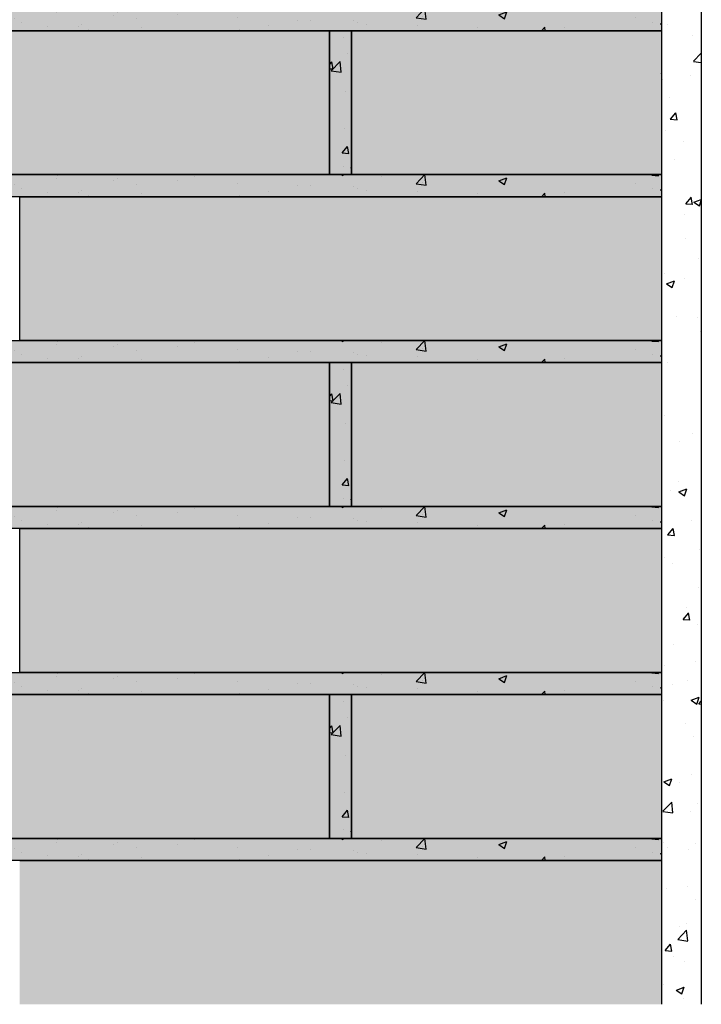
# Model space of a CAD drawing. Units: millimetres. Extents: x 11123 to 12988, y -4914 to -4129.
# Drawn here: x 11622 to 11930, y -4914 to -4469 of the extents above; entities that cross this region are included whole.
import ezdxf

# ---------------------------------------------------------------- set-up
doc = ezdxf.new("R2010")
doc.units = ezdxf.units.MM
for name, color, linetype in [('SPOJOVACI_MATERIAL', 9, 'Continuous'), ('VNITRNI_OMITKA', 4, 'Continuous'), ('VYPLN_MALTOVINA', 253, 'Continuous'), ('ZDIVO_WCP_POROTHERM', 7, 'Continuous')]:
    doc.layers.add(name, color=color, linetype=linetype)
doc.layers.add('VYPLN_ZDIVO_POROTHERM', color=7, linetype='Continuous', true_color=0xec8a34)

msp = doc.modelspace()

# ---------------------------------------------------------------- hatches: boundary and pattern name
at = {"layer": 'SPOJOVACI_MATERIAL'}
h = msp.add_hatch(dxfattribs=at)
h.set_pattern_fill('AR-CONC', color=256, scale=0.2, style=0)
h.set_pattern_definition([(50, (9326.42, -5629.01), (36.43693, -3.18782), [3.81, -41.91]), (-5, (9326.42, -5629.01), (-7.04857, 38.21133), [3.048, -33.528]), (100.451, (9329.456, -5629.277), (29.3885, 35.02334), [3.238, -35.618]), (46.1842, (9326.42, -5618.85), (54.2158, -8.4085), [5.715, -62.865]), (96.6356, (9330.937, -5619.55), (47.4808, 49.4851), [4.857, -53.427]), (-8.816, (9326.42, -5618.85), (47.4809, 49.485), [4.572, -50.292]), (21, (9331.5, -5621.39), (30.32298, -20.4531), [3.81, -41.91]), (-34, (9331.5, -5621.39), (12.3604, 36.8376), [3.048, -33.528]), (71.4514, (9334.026, -5623.096), (42.6833, 16.38457), [3.238, -35.618]), (37.5, (9326.419, -5629.011), (0.61772, 16.91101), [0, -33.1216, 0, -34.036, 0, -33.655]), (7.5, (9326.42, -5629.011), (13.36393, 20.03611), [0, -19.4056, 0, -32.3596, 0, -12.827]), (-32.5, (9315.091, -5629.011), (27.11812, -1.14575), [0, -12.7, 0, -39.624, 0, -52.578]), (-42.5, (9310.01, -5629.011), (29.62584, 5.0853), [0, -16.51, 0, -26.3144, 0, -37.338])])
h.paths.add_polyline_path([(11912.06, -4463.58), (11472.06, -4463.58), (11472.04, -4463.58), (11472.06, -4473.58), (11912.06, -4473.58), (11912.08, -4463.58)])
h = msp.add_hatch(dxfattribs=at)
h.set_pattern_fill('AR-CONC', color=256, scale=0.2, style=0)
h.set_pattern_definition([(50, (9186.42, -5694.01), (36.43693, -3.18782), [3.81, -41.91]), (-5, (9186.42, -5694.01), (-7.04857, 38.21133), [3.048, -33.528]), (100.451, (9189.456, -5694.277), (29.3885, 35.02334), [3.238, -35.618]), (46.1842, (9186.42, -5683.85), (54.2158, -8.4085), [5.715, -62.865]), (96.6356, (9190.937, -5684.55), (47.4808, 49.4851), [4.857, -53.427]), (-8.816, (9186.42, -5683.85), (47.4809, 49.485), [4.572, -50.292]), (21, (9191.5, -5686.39), (30.32298, -20.4531), [3.81, -41.91]), (-34, (9191.5, -5686.39), (12.3604, 36.8376), [3.048, -33.528]), (71.4514, (9194.026, -5688.096), (42.6833, 16.38457), [3.238, -35.618]), (37.5, (9186.419, -5694.011), (0.61772, 16.91101), [0, -33.1216, 0, -34.036, 0, -33.655]), (7.5, (9186.42, -5694.011), (13.36393, 20.03611), [0, -19.4056, 0, -32.3596, 0, -12.827]), (-32.5, (9175.091, -5694.011), (27.11812, -1.14575), [0, -12.7, 0, -39.624, 0, -52.578]), (-42.5, (9170.01, -5694.011), (29.62584, 5.0853), [0, -16.51, 0, -26.3144, 0, -37.338])])
h.paths.add_polyline_path([(11772.04, -4473.58), (11762.08, -4473.58), (11762.06, -4473.58), (11762.06, -4538.58), (11772.06, -4538.58), (11772.06, -4473.58)])
h = msp.add_hatch(dxfattribs=at)
h.set_pattern_fill('AR-CONC', color=256, scale=0.2, style=0)
h.set_pattern_definition([(50, (9326.42, -5704.01), (36.43693, -3.18782), [3.81, -41.91]), (-5, (9326.42, -5704.01), (-7.04857, 38.21133), [3.048, -33.528]), (100.451, (9329.456, -5704.277), (29.3885, 35.02334), [3.238, -35.618]), (46.1842, (9326.42, -5693.85), (54.2158, -8.4085), [5.715, -62.865]), (96.6356, (9330.937, -5694.55), (47.4808, 49.4851), [4.857, -53.427]), (-8.816, (9326.42, -5693.85), (47.4809, 49.485), [4.572, -50.292]), (21, (9331.5, -5696.39), (30.32298, -20.4531), [3.81, -41.91]), (-34, (9331.5, -5696.39), (12.3604, 36.8376), [3.048, -33.528]), (71.4514, (9334.026, -5698.096), (42.6833, 16.38457), [3.238, -35.618]), (37.5, (9326.419, -5704.011), (0.61772, 16.91101), [0, -33.1216, 0, -34.036, 0, -33.655]), (7.5, (9326.42, -5704.011), (13.36393, 20.03611), [0, -19.4056, 0, -32.3596, 0, -12.827]), (-32.5, (9315.091, -5704.011), (27.11812, -1.14575), [0, -12.7, 0, -39.624, 0, -52.578]), (-42.5, (9310.01, -5704.011), (29.62584, 5.0853), [0, -16.51, 0, -26.3144, 0, -37.338])])
h.paths.add_polyline_path([(11912.06, -4538.58), (11472.06, -4538.58), (11472.04, -4538.58), (11472.06, -4548.58), (11912.06, -4548.58), (11912.08, -4538.58)])
h = msp.add_hatch(dxfattribs=at)
h.set_pattern_fill('AR-CONC', color=256, scale=0.2, style=0)
h.set_pattern_definition([(50, (9326.42, -5779.01), (36.43693, -3.18782), [3.81, -41.91]), (-5, (9326.42, -5779.01), (-7.04857, 38.21133), [3.048, -33.528]), (100.451, (9329.456, -5779.277), (29.3885, 35.02334), [3.238, -35.618]), (46.1842, (9326.42, -5768.85), (54.2158, -8.4085), [5.715, -62.865]), (96.6356, (9330.937, -5769.55), (47.4808, 49.4851), [4.857, -53.427]), (-8.816, (9326.42, -5768.85), (47.4809, 49.485), [4.572, -50.292]), (21, (9331.5, -5771.39), (30.32298, -20.4531), [3.81, -41.91]), (-34, (9331.5, -5771.39), (12.3604, 36.8376), [3.048, -33.528]), (71.4514, (9334.026, -5773.096), (42.6833, 16.38457), [3.238, -35.618]), (37.5, (9326.419, -5779.011), (0.61772, 16.91101), [0, -33.1216, 0, -34.036, 0, -33.655]), (7.5, (9326.42, -5779.011), (13.36393, 20.03611), [0, -19.4056, 0, -32.3596, 0, -12.827]), (-32.5, (9315.091, -5779.011), (27.11812, -1.14575), [0, -12.7, 0, -39.624, 0, -52.578]), (-42.5, (9310.01, -5779.011), (29.62584, 5.0853), [0, -16.51, 0, -26.3144, 0, -37.338])])
h.paths.add_polyline_path([(11912.06, -4613.58), (11472.06, -4613.58), (11472.04, -4613.58), (11472.06, -4623.58), (11912.06, -4623.58), (11912.08, -4613.58)])
h = msp.add_hatch(dxfattribs=at)
h.set_pattern_fill('AR-CONC', color=256, scale=0.2, style=0)
h.set_pattern_definition([(50, (9186.42, -5844.01), (36.43693, -3.18782), [3.81, -41.91]), (-5, (9186.42, -5844.01), (-7.04857, 38.21133), [3.048, -33.528]), (100.451, (9189.456, -5844.277), (29.3885, 35.02334), [3.238, -35.618]), (46.1842, (9186.42, -5833.85), (54.2158, -8.4085), [5.715, -62.865]), (96.6356, (9190.937, -5834.55), (47.4808, 49.4851), [4.857, -53.427]), (-8.816, (9186.42, -5833.85), (47.4809, 49.485), [4.572, -50.292]), (21, (9191.5, -5836.39), (30.32298, -20.4531), [3.81, -41.91]), (-34, (9191.5, -5836.39), (12.3604, 36.8376), [3.048, -33.528]), (71.4514, (9194.026, -5838.096), (42.6833, 16.38457), [3.238, -35.618]), (37.5, (9186.419, -5844.011), (0.61772, 16.91101), [0, -33.1216, 0, -34.036, 0, -33.655]), (7.5, (9186.42, -5844.011), (13.36393, 20.03611), [0, -19.4056, 0, -32.3596, 0, -12.827]), (-32.5, (9175.091, -5844.011), (27.11812, -1.14575), [0, -12.7, 0, -39.624, 0, -52.578]), (-42.5, (9170.01, -5844.011), (29.62584, 5.0853), [0, -16.51, 0, -26.3144, 0, -37.338])])
h.paths.add_polyline_path([(11772.04, -4623.58), (11762.08, -4623.58), (11762.06, -4623.58), (11762.06, -4688.58), (11772.06, -4688.58), (11772.06, -4623.58)])
h = msp.add_hatch(dxfattribs=at)
h.set_pattern_fill('AR-CONC', color=256, scale=0.2, style=0)
h.set_pattern_definition([(50, (9326.42, -5854.01), (36.43693, -3.18782), [3.81, -41.91]), (-5, (9326.42, -5854.01), (-7.04857, 38.21133), [3.048, -33.528]), (100.451, (9329.456, -5854.277), (29.3885, 35.02334), [3.238, -35.618]), (46.1842, (9326.42, -5843.85), (54.2158, -8.4085), [5.715, -62.865]), (96.6356, (9330.937, -5844.55), (47.4808, 49.4851), [4.857, -53.427]), (-8.816, (9326.42, -5843.85), (47.4809, 49.485), [4.572, -50.292]), (21, (9331.5, -5846.39), (30.32298, -20.4531), [3.81, -41.91]), (-34, (9331.5, -5846.39), (12.3604, 36.8376), [3.048, -33.528]), (71.4514, (9334.026, -5848.096), (42.6833, 16.38457), [3.238, -35.618]), (37.5, (9326.419, -5854.011), (0.61772, 16.91101), [0, -33.1216, 0, -34.036, 0, -33.655]), (7.5, (9326.42, -5854.011), (13.36393, 20.03611), [0, -19.4056, 0, -32.3596, 0, -12.827]), (-32.5, (9315.091, -5854.011), (27.11812, -1.14575), [0, -12.7, 0, -39.624, 0, -52.578]), (-42.5, (9310.01, -5854.011), (29.62584, 5.0853), [0, -16.51, 0, -26.3144, 0, -37.338])])
h.paths.add_polyline_path([(11912.06, -4688.58), (11472.06, -4688.58), (11472.04, -4688.58), (11472.06, -4698.58), (11912.06, -4698.58), (11912.08, -4688.58)])
h = msp.add_hatch(dxfattribs=at)
h.set_pattern_fill('AR-CONC', color=256, scale=0.2, style=0)
h.set_pattern_definition([(50, (9326.42, -5929.01), (36.43693, -3.18782), [3.81, -41.91]), (-5, (9326.42, -5929.01), (-7.04857, 38.21133), [3.048, -33.528]), (100.451, (9329.456, -5929.277), (29.3885, 35.02334), [3.238, -35.618]), (46.1842, (9326.42, -5918.85), (54.2158, -8.4085), [5.715, -62.865]), (96.6356, (9330.937, -5919.55), (47.4808, 49.4851), [4.857, -53.427]), (-8.816, (9326.42, -5918.85), (47.4809, 49.485), [4.572, -50.292]), (21, (9331.5, -5921.39), (30.32298, -20.4531), [3.81, -41.91]), (-34, (9331.5, -5921.39), (12.3604, 36.8376), [3.048, -33.528]), (71.4514, (9334.026, -5923.096), (42.6833, 16.38457), [3.238, -35.618]), (37.5, (9326.419, -5929.011), (0.61772, 16.91101), [0, -33.1216, 0, -34.036, 0, -33.655]), (7.5, (9326.42, -5929.011), (13.36393, 20.03611), [0, -19.4056, 0, -32.3596, 0, -12.827]), (-32.5, (9315.091, -5929.011), (27.11812, -1.14575), [0, -12.7, 0, -39.624, 0, -52.578]), (-42.5, (9310.01, -5929.011), (29.62584, 5.0853), [0, -16.51, 0, -26.3144, 0, -37.338])])
h.paths.add_polyline_path([(11912.06, -4763.58), (11472.06, -4763.58), (11472.04, -4763.58), (11472.06, -4773.58), (11912.06, -4773.58), (11912.08, -4763.58)])
h = msp.add_hatch(dxfattribs=at)
h.set_pattern_fill('AR-CONC', color=256, scale=0.2, style=0)
h.set_pattern_definition([(50, (9186.42, -5994.01), (36.43693, -3.18782), [3.81, -41.91]), (-5, (9186.42, -5994.01), (-7.04857, 38.21133), [3.048, -33.528]), (100.451, (9189.456, -5994.277), (29.3885, 35.02334), [3.238, -35.618]), (46.1842, (9186.42, -5983.85), (54.2158, -8.4085), [5.715, -62.865]), (96.6356, (9190.937, -5984.55), (47.4808, 49.4851), [4.857, -53.427]), (-8.816, (9186.42, -5983.85), (47.4809, 49.485), [4.572, -50.292]), (21, (9191.5, -5986.39), (30.32298, -20.4531), [3.81, -41.91]), (-34, (9191.5, -5986.39), (12.3604, 36.8376), [3.048, -33.528]), (71.4514, (9194.026, -5988.096), (42.6833, 16.38457), [3.238, -35.618]), (37.5, (9186.419, -5994.011), (0.61772, 16.91101), [0, -33.1216, 0, -34.036, 0, -33.655]), (7.5, (9186.42, -5994.011), (13.36393, 20.03611), [0, -19.4056, 0, -32.3596, 0, -12.827]), (-32.5, (9175.091, -5994.011), (27.11812, -1.14575), [0, -12.7, 0, -39.624, 0, -52.578]), (-42.5, (9170.01, -5994.011), (29.62584, 5.0853), [0, -16.51, 0, -26.3144, 0, -37.338])])
h.paths.add_polyline_path([(11772.04, -4773.58), (11762.08, -4773.58), (11762.06, -4773.58), (11762.06, -4838.58), (11772.06, -4838.58), (11772.06, -4773.58)])
h = msp.add_hatch(dxfattribs=at)
h.set_pattern_fill('AR-CONC', color=256, scale=0.2, style=0)
h.set_pattern_definition([(50, (9326.42, -6004.01), (36.43693, -3.18782), [3.81, -41.91]), (-5, (9326.42, -6004.01), (-7.04857, 38.21133), [3.048, -33.528]), (100.451, (9329.456, -6004.277), (29.3885, 35.02334), [3.238, -35.618]), (46.1842, (9326.42, -5993.85), (54.2158, -8.4085), [5.715, -62.865]), (96.6356, (9330.937, -5994.55), (47.4808, 49.4851), [4.857, -53.427]), (-8.816, (9326.42, -5993.85), (47.4809, 49.485), [4.572, -50.292]), (21, (9331.5, -5996.39), (30.32298, -20.4531), [3.81, -41.91]), (-34, (9331.5, -5996.39), (12.3604, 36.8376), [3.048, -33.528]), (71.4514, (9334.026, -5998.096), (42.6833, 16.38457), [3.238, -35.618]), (37.5, (9326.419, -6004.011), (0.61772, 16.91101), [0, -33.1216, 0, -34.036, 0, -33.655]), (7.5, (9326.42, -6004.011), (13.36393, 20.03611), [0, -19.4056, 0, -32.3596, 0, -12.827]), (-32.5, (9315.091, -6004.011), (27.11812, -1.14575), [0, -12.7, 0, -39.624, 0, -52.578]), (-42.5, (9310.01, -6004.011), (29.62584, 5.0853), [0, -16.51, 0, -26.3144, 0, -37.338])])
h.paths.add_polyline_path([(11912.06, -4838.58), (11472.06, -4838.58), (11472.04, -4838.58), (11472.06, -4848.58), (11912.06, -4848.58), (11912.08, -4838.58)])
at = {"layer": 'VNITRNI_OMITKA'}
h = msp.add_hatch(dxfattribs=at)
h.set_pattern_fill('AR-CONC', color=256, scale=0.2, style=0)
h.set_pattern_definition([(50, (-1589.347, -5926.02), (36.436934, -3.18782), [3.81, -41.91]), (-5, (-1589.347, -5926.02), (-7.04857, 38.21133), [3.048, -33.528]), (100.451, (-1586.31, -5926.287), (29.3885, 35.02334), [3.238, -35.618]), (46.1842, (-1589.347, -5915.86), (54.21581, -8.40847), [5.715, -62.865]), (96.6356, (-1584.83, -5916.56), (47.48085, 49.48511), [4.857, -53.427]), (-8.816, (-1589.35, -5915.86), (47.48092, 49.48502), [4.572, -50.292]), (21, (-1584.267, -5918.4), (30.322976, -20.453104), [3.81, -41.91]), (-34, (-1584.267, -5918.4), (12.36041, 36.83759), [3.048, -33.528]), (71.4514, (-1581.74, -5920.106), (42.6833, 16.38457), [3.238, -35.618]), (37.5, (-1589.347, -5926.021), (0.617721, 16.911008), [0, -33.1216, 0, -34.036, 0, -33.655]), (7.5, (-1589.347, -5926.021), (13.363933, 20.036115), [0, -19.4056, 0, -32.3596, 0, -12.827]), (-32.5, (-1600.676, -5926.021), (27.118119, -1.145749), [0, -12.7, 0, -39.624, 0, -52.578]), (-42.5, (-1605.756, -5926.02), (29.625836, 5.0853), [0, -16.51, 0, -26.3144, 0, -37.338])])
h.paths.add_polyline_path([(11930.06, -4248.58), (11912.06, -4248.58), (11912.06, -4913.58), (11930.06, -4913.58), (11930.08, -4913.58)])
at = {"layer": 'VYPLN_MALTOVINA'}
for points in [[(11912.06, -4463.58), (11472.06, -4463.58), (11472.04, -4463.58), (11472.06, -4473.58), (11912.04, -4473.58), (11912.06, -4473.58), (11912.08, -4463.58)], [(11772.04, -4473.58), (11762.08, -4473.58), (11762.06, -4473.58), (11762.06, -4538.58), (11772.04, -4538.58), (11772.06, -4538.58), (11772.06, -4473.58)], [(11912.06, -4538.58), (11472.06, -4538.58), (11472.04, -4538.58), (11472.06, -4548.58), (11912.04, -4548.58), (11912.06, -4548.58), (11912.08, -4538.58)], [(11912.06, -4613.58), (11472.06, -4613.58), (11472.04, -4613.58), (11472.06, -4623.58), (11912.04, -4623.58), (11912.06, -4623.58), (11912.08, -4613.58)], [(11772.04, -4623.58), (11762.08, -4623.58), (11762.06, -4623.58), (11762.06, -4688.58), (11772.04, -4688.58), (11772.06, -4688.58), (11772.06, -4623.58)], [(11912.06, -4688.58), (11472.06, -4688.58), (11472.04, -4688.58), (11472.06, -4698.58), (11912.04, -4698.58), (11912.06, -4698.58), (11912.08, -4688.58)], [(11912.06, -4763.58), (11472.06, -4763.58), (11472.04, -4763.58), (11472.06, -4773.58), (11912.04, -4773.58), (11912.06, -4773.58), (11912.08, -4763.58)], [(11772.04, -4773.58), (11762.08, -4773.58), (11762.06, -4773.58), (11762.06, -4838.58), (11772.04, -4838.58), (11772.06, -4838.58), (11772.06, -4773.58)], [(11912.06, -4838.58), (11472.06, -4838.58), (11472.04, -4838.58), (11472.06, -4848.58), (11912.04, -4848.58), (11912.06, -4848.58), (11912.08, -4838.58)]]:
    msp.add_hatch(color=256, dxfattribs=at).paths.add_polyline_path(points)
at = {"layer": 'VYPLN_ZDIVO_POROTHERM'}
for points in [[(11762.06, -4538.58), (11762.06, -4473.58), (11472.06, -4473.58), (11472.06, -4538.58)], [(11912.06, -4538.58), (11912.06, -4473.58), (11772.06, -4473.58), (11772.06, -4538.58)], [(11912.06, -4613.58), (11912.06, -4548.58), (11622.06, -4548.58), (11622.06, -4613.58)], [(11762.06, -4688.58), (11762.06, -4623.58), (11472.06, -4623.58), (11472.06, -4688.58)], [(11912.06, -4688.58), (11912.06, -4623.58), (11772.06, -4623.58), (11772.06, -4688.58)], [(11912.06, -4763.58), (11912.06, -4698.58), (11622.06, -4698.58), (11622.06, -4763.58)], [(11762.06, -4838.58), (11762.06, -4773.58), (11472.06, -4773.58), (11472.06, -4838.58)], [(11912.06, -4838.58), (11912.06, -4773.58), (11772.06, -4773.58), (11772.06, -4838.58)], [(11912.06, -4913.58), (11912.06, -4848.58), (11622.06, -4848.58), (11622.06, -4913.58)]]:
    msp.add_hatch(color=256, dxfattribs=at).paths.add_polyline_path(points)

# ---------------------------------------------------------------- linework, layer by layer
at = {"layer": 'SPOJOVACI_MATERIAL'}
for points in [[(11472.06, -4463.58), (11912.06, -4463.58), (11912.06, -4473.58), (11472.06, -4473.58)], [(11762.06, -4473.58), (11772.06, -4473.58), (11772.06, -4538.58), (11762.06, -4538.58)], [(11472.06, -4538.58), (11912.06, -4538.58), (11912.06, -4548.58), (11472.06, -4548.58)], [(11472.06, -4613.58), (11912.06, -4613.58), (11912.06, -4623.58), (11472.06, -4623.58)], [(11762.06, -4623.58), (11772.06, -4623.58), (11772.06, -4688.58), (11762.06, -4688.58)], [(11472.06, -4688.58), (11912.06, -4688.58), (11912.06, -4698.58), (11472.06, -4698.58)], [(11472.06, -4763.58), (11912.06, -4763.58), (11912.06, -4773.58), (11472.06, -4773.58)], [(11762.06, -4773.58), (11772.06, -4773.58), (11772.06, -4838.58), (11762.06, -4838.58)], [(11472.06, -4838.58), (11912.06, -4838.58), (11912.06, -4848.58), (11472.06, -4848.58)]]:
    msp.add_lwpolyline(points, close=True, dxfattribs=at)
at = {"layer": 'VNITRNI_OMITKA'}
msp.add_line((11930.06, -4248.58), (11930.06, -4913.58), dxfattribs=at)
at = {"layer": 'ZDIVO_WCP_POROTHERM'}
for p, q in [((11622.06, -4848.58), (11912.06, -4848.58)), ((11912.06, -4848.58), (11912.06, -4913.58))]:
    msp.add_line(p, q, dxfattribs=at)
for points in [[(11472.06, -4473.58), (11762.06, -4473.58), (11762.06, -4538.58), (11472.06, -4538.58)], [(11772.06, -4473.58), (11912.06, -4473.58), (11912.06, -4538.58), (11772.06, -4538.58)], [(11622.06, -4548.58), (11912.06, -4548.58), (11912.06, -4613.58), (11622.06, -4613.58)], [(11472.06, -4623.58), (11762.06, -4623.58), (11762.06, -4688.58), (11472.06, -4688.58)], [(11772.06, -4623.58), (11912.06, -4623.58), (11912.06, -4688.58), (11772.06, -4688.58)], [(11622.06, -4698.58), (11912.06, -4698.58), (11912.06, -4763.58), (11622.06, -4763.58)], [(11472.06, -4773.58), (11762.06, -4773.58), (11762.06, -4838.58), (11472.06, -4838.58)], [(11772.06, -4773.58), (11912.06, -4773.58), (11912.06, -4838.58), (11772.06, -4838.58)]]:
    msp.add_lwpolyline(points, close=True, dxfattribs=at)

doc.saveas('drawing.dxf')
